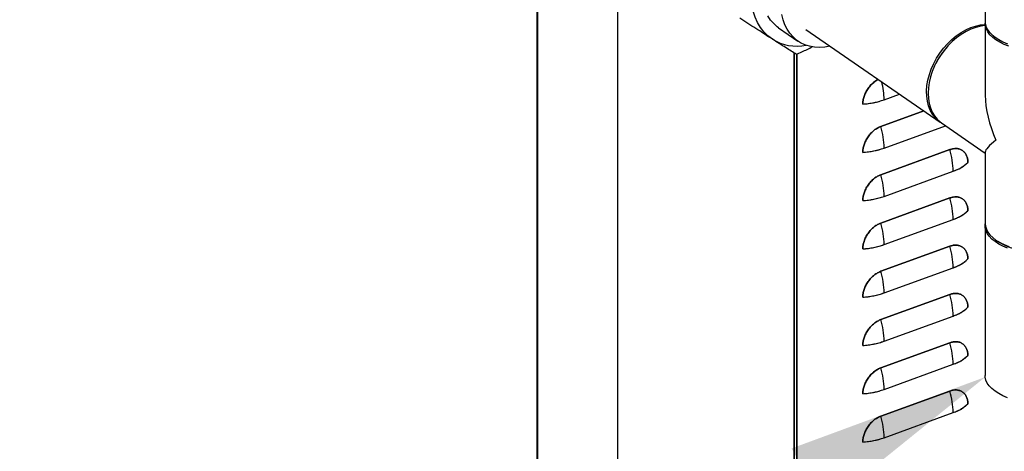
# Model space of a CAD drawing. Extents: x 13.31 to 23.28, y 4.6 to 10.16.
# Drawn here: x 16.24 to 16.67, y 7.41 to 7.6 of the extents above; entities that cross this region are included whole.
import ezdxf
from ezdxf import colors
from ezdxf.entities.mleader import LeaderData, LeaderLine
from ezdxf.math import Vec2, Vec3

# ---------------------------------------------------------------- set-up
doc = ezdxf.new("R2010")
doc.units = 0
doc.header["$LTSCALE"] = 0.2
doc.header["$MEASUREMENT"] = 0
doc.layers.add('D7', color=7, linetype='Continuous')

# ---------------------------------------------------------------- blocks, each defined once
blk = doc.blocks.new('A$C1F9836AF')
at = {"color": 7, "linetype": 'Continuous'}
for p, q in [((0.8026694564348738, 3.525601096843526), (0.8026694564348738, 2.655730738077743)), ((0.604777078824231, 2.173514265941066), (0.604777078824231, 2.887385711726619)), ((0.6049455934904877, 2.887446960369529), (0.6049455934904877, 2.173575514583977)), ((0.6404628002403818, 2.170767367352594), (0.6404628002403818, 2.884638813138147)), ((0.8027215397682035, 2.654804572020918), (0.8027215397682035, 2.623222932465457)), ((0.71143452744057, 2.652898260944634), (0.7199713632894706, 2.647026367398864)), ((0.7234469112316368, 2.6520792829594), (0.7827870282239253, 2.611263358167161)), ((0.7861289557355597, 2.644791956682994), (0.7859901984986344, 2.644639390222155)), ((0.718084370802945, 2.641890720448583), (0.718084370802945, 2.198979842641059)), ((0.7184229838722622, 2.198600484549544), (0.7184229838722622, 2.64167897623518)), ((0.7194139117807232, 2.199463079918932), (0.7194139117807232, 2.641265030922424)), ((0.7194139117807232, 2.641265030922424), (0.7194139117807232, 2.199463079918932)), ((0.7808641347556211, 2.637186876925718), (0.7807712904621305, 2.63700273015562)), ((0.7580122430350436, 2.621115509511618), (0.7648502045383303, 2.62360084726679)), ((0.7755653812973939, 2.616230625047809), (0.756565424698568, 2.609324866736799)), ((0.756565424698568, 2.609324866736799), (0.7755653812973939, 2.616230625047809)), ((0.7580122430350436, 2.599805829300387), (0.7851803266210418, 2.609680389699639)), ((0.7834453639551917, 2.61087374942449), (0.8027215397682035, 2.597615013477473)), ((0.7870838288240911, 2.599107460438535), (0.7565654246985751, 2.588015186525567)), ((0.756565424698568, 2.588015186525567), (0.7870838288240911, 2.599107460438534)), ((0.8027215397682035, 2.59802756412915), (0.8027215397682035, 2.566445924573689)), ((0.7580122430350436, 2.578496149089156), (0.7885306471605666, 2.589588423002123)), ((0.7870838288240911, 2.577797780227304), (0.756565424698568, 2.566705506314336)), ((0.7565654246985751, 2.566705506314336), (0.7870838288240911, 2.577797780227304)), ((0.7580122430350436, 2.557186468877925), (0.7885306471605666, 2.568278742790891)), ((0.8026694564348738, 2.565519758516864), (0.8026694564348738, 2.499485380965799)), ((0.8072613378962963, 2.559304222025119), (0.8081345356286782, 2.558686777987235)), ((0.8083150484368211, 2.558560891871489), (0.8081345356286782, 2.558686777987235)), ((0.7870838288240911, 2.556488100016072), (0.7565654246985751, 2.545395826103105)), ((0.7565654246985751, 2.545395826103105), (0.7870838288240911, 2.556488100016072)), ((0.7580122430350436, 2.535876788666693), (0.7885306471605666, 2.546969062579659)), ((0.7870838288240911, 2.535178419804841), (0.7565654246985751, 2.524086145891873)), ((0.7565654246985751, 2.524086145891873), (0.7870838288240911, 2.535178419804841)), ((0.7580122430350436, 2.514567108455462), (0.7885306471605666, 2.525659382368429)), ((0.7870838288240911, 2.51386873959361), (0.7565654246985751, 2.502776465680642)), ((0.7565654246985751, 2.502776465680642), (0.7870838288240911, 2.51386873959361)), ((0.7580122430350436, 2.493257428244231), (0.7885306471605666, 2.504349702157198)), ((0.7565654246985751, 2.481466785469411), (0.7870838288240911, 2.492559059382378)), ((0.7870838288240911, 2.492559059382378), (0.7565654246985751, 2.481466785469411)), ((0.7580122430350436, 2.471947748032999), (0.7885306471605666, 2.483040021945967))]:
    blk.add_line(p, q, dxfattribs=at)
at = {"color": 7, "linetype": 'Continuous', "flags": 128}
for points in [[(0.71143452744057, 2.652898260944634), (0.710839496441654, 2.653329118127084), (0.7092598244289938, 2.654713597745977), (0.7078640862360395, 2.656319019909882), (0.706665313494252, 2.658130395224613)], [(0.7341156309097094, 2.64474101532393), (0.7317893559531292, 2.644356160726868), (0.7294654917639782, 2.644223011211867), (0.7272166126589461, 2.644353927733873), (0.7250637158163222, 2.644747687960591), (0.7230269022538458, 2.64540061545888), (0.7211251891509782, 2.646306614020608), (0.7193763322905546, 2.647457224581314), (0.7177966602778874, 2.648841704200206), (0.7164009220849401, 2.65044712636411), (0.7152021493431526, 2.652258501678842), (0.7142115346706284, 2.654258917821133), (0.7134383271696514, 2.656429697444448), (0.7128897460703421, 2.658750572564326)], [(0.7086697210237141, 2.64786039136346), (0.7067069598782005, 2.64931677459143), (0.7049457243407495, 2.651036335342503), (0.7034019644331302, 2.653003501008236), (0.7020896606841127, 2.655200456631738), (0.7010206975196702, 2.657607306242674), (0.700204755635756, 2.660202253038259), (0.6996492243284145, 2.662961796778475), (0.6993591345752002, 2.665860946607884), (0.6993371134738346, 2.668873447376686), (0.6995833604508128, 2.671972017411424), (0.700095645455395, 2.675128595582034)], [(0.8027215397682035, 2.653840283826364), (0.8007030594464659, 2.653576610244635), (0.7985490010600067, 2.653044513725654), (0.796382241033438, 2.652256979239267), (0.7942281826469859, 2.651223239907276), (0.7921120802657491, 2.649955415378194), (0.7900587432553827, 2.64846836973544), (0.7880922451149424, 2.646779537229556), (0.7862356412371447, 2.644908717877559), (0.7845106986049508, 2.642877845325846), (0.782937640593584, 2.640710729698241), (0.7815349098699649, 2.638432778444065), (0.7803189521693135, 2.636070698459022), (0.779304023483899, 2.633652182971266), (0.7785020229246022, 2.631205586863622), (0.7779223532147022, 2.628759594238509), (0.7775718104515512, 2.626342882123062), (0.777454504428551, 2.623983784257214), (0.7775718104515512, 2.621709958906498), (0.7779223532147022, 2.619548064594175), (0.7785020229246022, 2.617523447554417), (0.779304023483899, 2.615659844570889), (0.7803189521693135, 2.613979104684665), (0.7815349098699649, 2.612500933034196), (0.782937640593584, 2.61124265983058), (0.7834453639551917, 2.61087374942449)], [(0.7826570159205382, 2.641717504523081), (0.7842732429461172, 2.643857379428743), (0.7860367662104899, 2.64585459802975), (0.7879269100157806, 2.647685744764075), (0.7899215141540417, 2.649329351110493), (0.7919971937154422, 2.650766147287358), (0.7941296132549276, 2.65197928817317), (0.7962937721031018, 2.652954550800226), (0.7984642974761691, 2.653680501105917), (0.8006157419486648, 2.654148627986654), (0.8027215397682035, 2.654353396434503)], [(0.8026694564348738, 2.655730738077743), (0.8027138175977093, 2.654989521778143), (0.8030191665203894, 2.653656039629993), (0.8036110750364962, 2.652346881424228), (0.8044826035598511, 2.651077395843837), (0.8056235342153748, 2.649862466446546), (0.8070204906342902, 2.648716337168719), (0.8086570947798428, 2.647652445328223), (0.810514158964768, 2.64668326408416), (0.8125699108094473, 2.645820156200489)], [(0.8131422615119526, 2.644717238549118), (0.8110449341051229, 2.645550441560134), (0.8091400715048032, 2.646492140789672), (0.8074500064833678, 2.647531295675268), (0.8059945535079329, 2.648655723075997), (0.8047907764339151, 2.649852240108658), (0.8038527884468785, 2.65110681870503), (0.8031915865983699, 2.652404750078143), (0.8028149228755019, 2.653730817169357), (0.8027226071935125, 2.654919478695182)], [(0.7837321209575201, 2.61067505081118), (0.7834454899210392, 2.610840960942953), (0.7819101336747174, 2.611926762550031), (0.7805497789627758, 2.613244265140914), (0.779380374700434, 2.614778022202325), (0.7784156310834653, 2.61651005183505), (0.7776668588487077, 2.618420047575253), (0.7771428366660054, 2.620485616469205), (0.7768497082163286, 2.622682541610194), (0.7767909101627488, 2.624985066059609), (0.7769671318586724, 2.627366194823498), (0.7773763072658504, 2.629798011344194), (0.7780136391767307, 2.63225200479642), (0.7788716554573831, 2.634699404350657), (0.7799402966514144, 2.63711151648481), (0.7812070339178838, 2.639460061389522), (0.7826570159205382, 2.641717504523081)], [(0.8125699108094473, 2.55560917663961), (0.810514158964768, 2.556472284523283), (0.8086570947798357, 2.557441465767344), (0.8070204906342902, 2.55850535760784), (0.8056235342153748, 2.559651486885667), (0.8044826035598511, 2.560866416282957), (0.8036110750364962, 2.56213590186335), (0.8030191665203894, 2.563445060069114), (0.8027138175977093, 2.564778542217264), (0.8026986082053789, 2.566120714448825), (0.8027226072007032, 2.566331017898172)], [(0.8027215397682035, 2.566445924573689), (0.8028149228755019, 2.565372169722129), (0.8031915865983699, 2.564046102630915), (0.8038527884468785, 2.562748171257802), (0.8047907764339151, 2.56149359266143), (0.8059945535079329, 2.560297075628768), (0.8074500064833678, 2.559172648228039)], [(0.8074500064833678, 2.559172648228039), (0.8091400715048032, 2.558133493342444), (0.8110449341051229, 2.557191794112907), (0.8131422615119526, 2.556358591101889)], [(0.8467877105744002, 2.558686777987235), (0.8464596642290196, 2.558460528565112), (0.8447912092952627, 2.557458375454118), (0.8429123905910778, 2.556554076613266), (0.8408460144304151, 2.55575860900549), (0.8386171638206683, 2.555081628529978), (0.8362528939889593, 2.554531352812642), (0.8337819039683332, 2.554114461455265), (0.8312341882303436, 2.553836014954191), (0.8286406725928153, 2.553699393272751), (0.8260328388223179, 2.553706254813083), (0.8234423424881747, 2.553856516285382), (0.8209006287066849, 2.554148353718924), (0.8184385504400744, 2.554578224602601), (0.8160859939832683, 2.555140910886203), (0.8138715161848005, 2.55582958232048), (0.8118219978053354, 2.556635879367121), (0.8099623172216432, 2.55755001467222), (0.8083150484368211, 2.558560891871489)], [(0.8125699108094473, 2.489574799088546), (0.810514158964768, 2.490437906972218), (0.8086570947798357, 2.491407088216279), (0.8070204906342902, 2.492470980056776), (0.8056235342153748, 2.493617109334602), (0.8044826035598511, 2.494832038731893), (0.8036110750364962, 2.496101524312285), (0.8030191665203894, 2.49741068251805), (0.8027138175977093, 2.498744164666199), (0.8026694564348738, 2.499485380965799)]]:
    blk.add_lwpolyline(points, dxfattribs=at)
at = {"color": 7, "linetype": 'Continuous'}
for centre, radius, start, end in [((0.7195480444137665, 2.665784051629107), 0.02096653326367368, 238.745375777602, 281.0096852640247), ((0.8108176271341456, 2.62207314752833), 0.03355050702997023, 137.7315512377012, 153.2257126169393), ((0.7246853201777519, 2.62085215486039), 0.03332796337624786, 0.4527509494807485, 14.14886636511175), ((0.7240542605619247, 2.620771305206382), 0.03395972688713036, 0.5807405851918988, 14.02087672940129), ((0.7464594732606606, 2.654105964196658), 0.03495477921237201, 273.517555976078, 289.2995000801916), ((0.723355678296631, 2.599407776990923), 0.03465885060282717, 0.658048907185729, 16.62666961586529), ((0.7464594732606535, 2.632796283985449), 0.03495477921239416, 273.5175559760853, 289.2995000801882), ((0.7538740824221755, 2.589190370692659), 0.03465885060280549, 0.6580489071847115, 16.6266696158735), ((0.7831151690645832, 2.606061344688265), 0.01734025812627626, 288.198295638934, 313.4714756387043), ((0.723355678296624, 2.578098096779691), 0.03465885060283085, 0.6580489071849149, 16.62666961586247), ((0.7464594732606464, 2.611486603774254), 0.03495477921243088, 273.5175559760934, 289.2995000801778), ((0.7538740824221613, 2.567880690481427), 0.03465885060281872, 0.6580489071851184, 16.62666961586922), ((0.7831151690645903, 2.584751664477023), 0.0173402581262636, 288.1982956389254, 313.4714756387154), ((0.7233556782965955, 2.55678841656845), 0.03465885060286203, 0.6580489071997758, 16.62666961586307), ((0.7464594732606464, 2.590176923563028), 0.03495477921243611, 273.5175559760918, 289.2995000801761), ((0.7538740824221613, 2.546571010270196), 0.03465885060281877, 0.6580489071858308, 16.62666961586976), ((0.7831151690645832, 2.563441984265795), 0.01734025812626808, 288.1982956389288, 313.4714756387113), ((0.7233556782966026, 2.535478736357222), 0.03465885060285714, 0.6580489071969262, 16.6266696158618), ((0.7464594732606606, 2.568867243351741), 0.03495477921238056, 273.5175559760796, 289.2995000801899), ((0.7538740824221613, 2.525261330058964), 0.03465885060281917, 0.6580489071851184, 16.62666961586897), ((0.7831151690645832, 2.542132304054565), 0.01734025812626906, 288.1982956389288, 313.471475638711), ((0.7233556782966168, 2.514169056145993), 0.03465885060284374, 0.6580489071927512, 16.62666961586479), ((0.7464594732606606, 2.547557563140511), 0.03495477921238056, 273.5175559760796, 289.2995000801899), ((0.7538740824221328, 2.503951649847728), 0.03465885060284727, 0.6580489071941761, 16.62666961586349), ((0.7831151690645903, 2.520822623843321), 0.01734025812625448, 288.1982956389169, 313.4714756387178), ((0.7233556782966168, 2.492859375934762), 0.03465885060284009, 0.6580489071913265, 16.62666961586512), ((0.7464594732606535, 2.526247882929317), 0.03495477921241905, 273.5175559760877, 289.2995000801796), ((0.7538740824221186, 2.482641969636495), 0.03465885060285884, 0.6580489071961122, 16.62666961586101), ((0.7831151690645903, 2.499512943632096), 0.01734025812626177, 288.198295638922, 313.4714756387111), ((0.7233556782966168, 2.47154969572353), 0.03465885060284118, 0.658048907192853, 16.62666961586596), ((0.7464594732606535, 2.504938202718085), 0.03495477921241861, 273.5175559760877, 289.2995000801796)]:
    blk.add_arc(centre, radius, start, end, dxfattribs=at)
for major_axis, ratio, start_param, end_param in [((-0.01615509488308042, 0.03071968505200839), 0.6099213685478441, 0.8592496382106367, 1.487817530720343), ((0.02465446023241924, 0.0129654696547683), 0.1581512959925259, 2.430045965005518, 3.058613857515203)]:
    blk.add_ellipse((0.8274611231015392, 2.610625248297303), major_axis=major_axis, ratio=ratio, start_param=start_param, end_param=end_param, dxfattribs=at)
for points, knots in [([(0.7086697210237141, 2.64786039136346), (0.7083716054095213, 2.648051754689664), (0.7070935875207631, 2.648872126862386), (0.7047080224033415, 2.650409386657346), (0.7013997121719875, 2.652550299956836), (0.6979161423410254, 2.654812363571989), (0.6954824454220407, 2.656397939533059), (0.694265479335062, 2.657190804148987)], [0, 0, 0, 0, 0.07008312265746643, 0.3004454654198343, 0.5308437411443135, 0.7653991949166276, 1, 1, 1, 1]), ([(0.7192243319470002, 2.64117787089365), (0.718490719529786, 2.641635791378396), (0.7170236631212639, 2.642551527216527), (0.7145291428835812, 2.644123912956646), (0.7117865541261175, 2.645864430691793), (0.7097086035311015, 2.647195110753593), (0.7086697210237141, 2.64786039136346)], [0, 0, 0, 0, 0.2477111816679858, 0.495365492733119, 0.7477052806358113, 1, 1, 1, 1]), ([(0.7192243319470002, 2.64117787089365), (0.7208303575629138, 2.641891793522833), (0.7232505643769649, 2.642967642123711), (0.7255751091340024, 2.644166105414549), (0.7263571086823184, 2.644569280164902)], [0, 0, 0, 0, 0.6635902380707493, 1, 1, 1, 1]), ([(0.7486041018832204, 2.619217038190589), (0.7486299297473344, 2.619746316924997), (0.7486831325545431, 2.620836577983519), (0.7491260844548684, 2.622586103473083), (0.7498605177607978, 2.624381096831923), (0.7508962273784086, 2.626119059259021), (0.7521684391837731, 2.627694911885241), (0.7535976623080565, 2.628983637985534), (0.7546993330448295, 2.629782920209244), (0.7553080167954285, 2.630055363680682), (0.7554039179453902, 2.630098288503607)], [0, 0, 0, 0, 0.1285225881834402, 0.2647436292584525, 0.4066279164340347, 0.5515231917534047, 0.6964184670727654, 0.8383027542483622, 0.9745237953233763, 1, 1, 1, 1]), ([(0.7554039179453902, 2.630098288503607), (0.7553080167954285, 2.630055363680682), (0.7546993330448295, 2.629782920209244), (0.7535976623080565, 2.628983637985533), (0.7521684391837731, 2.627694911885241), (0.7508962273784086, 2.626119059259021), (0.7498605177607978, 2.624381096831923), (0.7491260844548684, 2.622586103473084), (0.7486831325545431, 2.620836577983519), (0.7486299297473344, 2.619746316924997), (0.7486041018832204, 2.619217038190589)], [0, 0, 0, 0, 0.02547620467663706, 0.1616972457516485, 0.3035815329272385, 0.4484768082465983, 0.5933720835659673, 0.7352563707415543, 0.8714774118165612, 1, 1, 1, 1]), ([(0.7486041018832204, 2.619217038190589), (0.7494460070099969, 2.619290732149565), (0.7511297459839135, 2.619438113828243), (0.753558514806425, 2.619856022151677), (0.7558871565500489, 2.620398086071265), (0.7573038196803417, 2.620876347706231), (0.7580122430350436, 2.621115509511618)], [0, 0, 0, 0, 0.2500105009273612, 0.4999998347913692, 0.7499675209909633, 1, 1, 1, 1]), ([(0.756565424698568, 2.609324866736799), (0.7560798493226066, 2.60912072504051), (0.7550796127950896, 2.608700213639967), (0.7535958445027866, 2.607686681528529), (0.7521689463494106, 2.606381681760797), (0.7508960901722013, 2.604810339424596), (0.7498605537175642, 2.603071164940793), (0.7491260753563616, 2.601276486946967), (0.7486831346434251, 2.599526883151142), (0.7486299304299955, 2.598436631935458), (0.7486041018832204, 2.597907357979357)], [0, 0, 0, 0, 0.1165160324218046, 0.2400113297291952, 0.368640813762777, 0.4999999999999999, 0.6313591862372229, 0.7599886702708099, 0.8834839675781948, 1, 1, 1, 1]), ([(0.7486041018832204, 2.597907357979357), (0.7486299304299955, 2.598436631935458), (0.7486831346434251, 2.599526883151142), (0.7491260753563616, 2.601276486946967), (0.7498605537175642, 2.603071164940793), (0.7508960901722013, 2.604810339424596), (0.7521689463494106, 2.606381681760798), (0.7535958445027866, 2.607686681528529), (0.7550796127950896, 2.608700213639967), (0.7560798493226066, 2.60912072504051), (0.756565424698568, 2.609324866736799)], [0, 0, 0, 0, 0.1165160324218056, 0.2400113297291944, 0.3686408137627813, 0.4999999999999996, 0.6313591862372262, 0.7599886702708104, 0.8834839675782008, 1, 1, 1, 1]), ([(0.7486041018832204, 2.597907357979357), (0.7494460070099969, 2.597981051938334), (0.7511297459839135, 2.598128433617012), (0.753558514806425, 2.598546341940446), (0.7558871565500489, 2.599088405860034), (0.7573038196803417, 2.599566667494999), (0.7580122430350436, 2.599805829300387)], [0, 0, 0, 0, 0.2500105009273612, 0.4999998347913692, 0.7499675209909633, 1, 1, 1, 1]), ([(0.7950451516394459, 2.59347722502699), (0.7950193230926708, 2.593987723603195), (0.7949661188792412, 2.595039299421158), (0.7945231781663047, 2.596466919164676), (0.793788699805102, 2.597727687512895), (0.792753163350465, 2.598714106121622), (0.7914803071732557, 2.599360179278523), (0.7900534090198796, 2.599627933120937), (0.7885696407275695, 2.599562879061624), (0.7875694042000596, 2.599256294936771), (0.7870838288240911, 2.599107460438535)], [0, 0, 0, 0, 0.1165160324218019, 0.2400113297291951, 0.3686408137627792, 0.5000000000000019, 0.6313591862372244, 0.759988670270806, 0.8834839675781955, 1, 1, 1, 1]), ([(0.7870838288240911, 2.599107460438534), (0.7875694042000596, 2.599256294936771), (0.7885696407275695, 2.599562879061624), (0.7900534090198796, 2.599627933120938), (0.7914803071732557, 2.599360179278523), (0.792753163350465, 2.598714106121623), (0.793788699805102, 2.597727687512895), (0.7945231781663047, 2.596466919164676), (0.7949661188792412, 2.595039299421158), (0.7950193230926708, 2.593987723603195), (0.7950451516394459, 2.59347722502699)], [0, 0, 0, 0, 0.1165160324218042, 0.2400113297291944, 0.3686408137627757, 0.4999999999999982, 0.6313591862372208, 0.7599886702708021, 0.8834839675781951, 1, 1, 1, 1]), ([(0.7885306471605666, 2.589588423002123), (0.789204145605158, 2.589851542407519), (0.7905510854727957, 2.590377758941392), (0.7923007913058946, 2.591317976596775), (0.7938452973906642, 2.592344183994912), (0.7946451656727227, 2.593099512056423), (0.7950451516394459, 2.59347722502699)], [0, 0, 0, 0, 0.2500105009261527, 0.4999998347913386, 0.7499675209897532, 1, 1, 1, 1]), ([(0.7565654246985751, 2.588015186525567), (0.7560798493226066, 2.587811044829278), (0.7550796127950967, 2.587390533428737), (0.7535958445027866, 2.586377001317298), (0.7521689463494106, 2.585072001549566), (0.7508960901722013, 2.583500659213365), (0.7498605537175642, 2.581761484729562), (0.7491260753563616, 2.579966806735735), (0.7486831346434251, 2.578217202939911), (0.7486299304299955, 2.577126951724226), (0.7486041018832204, 2.576597677768127)], [0, 0, 0, 0, 0.1165160324218048, 0.2400113297291953, 0.368640813762777, 0.4999999999999999, 0.6313591862372228, 0.7599886702708045, 0.8834839675781979, 1, 1, 1, 1]), ([(0.7486041018832204, 2.576597677768127), (0.7486299304299955, 2.577126951724226), (0.7486831346434251, 2.578217202939911), (0.7491260753563616, 2.579966806735735), (0.7498605537175642, 2.581761484729562), (0.7508960901722013, 2.583500659213365), (0.7521689463494106, 2.585072001549566), (0.7535958445027866, 2.586377001317298), (0.7550796127950967, 2.587390533428737), (0.7560798493226066, 2.587811044829278), (0.756565424698568, 2.588015186525567)], [0, 0, 0, 0, 0.1165160324218058, 0.2400113297291949, 0.3686408137627769, 0.5, 0.6313591862372231, 0.7599886702708104, 0.8834839675782011, 1, 1, 1, 1]), ([(0.7486041018832204, 2.576597677768127), (0.7494460070099969, 2.576671371727103), (0.7511297459839135, 2.57681875340578), (0.753558514806425, 2.577236661729215), (0.7558871565500489, 2.577778725648803), (0.7573038196803417, 2.578256987283768), (0.7580122430350436, 2.578496149089156)], [0, 0, 0, 0, 0.2500105009273634, 0.499999834791365, 0.74996752099097, 1, 1, 1, 1]), ([(0.7870838288240911, 2.577797780227304), (0.7875694042000596, 2.57794661472554), (0.7885696407275695, 2.578253198850392), (0.7900534090198796, 2.578318252909705), (0.7914803071732557, 2.578050499067292), (0.792753163350465, 2.577404425910391), (0.793788699805102, 2.576418007301664), (0.7945231781663047, 2.575157238953445), (0.7949661188792412, 2.573729619209927), (0.7950193230926708, 2.572678043391964), (0.7950451516394459, 2.572167544815759)], [0, 0, 0, 0, 0.1165160324218043, 0.2400113297291949, 0.3686408137627759, 0.4999999999999979, 0.6313591862372223, 0.7599886702708059, 0.8834839675781956, 1, 1, 1, 1]), ([(0.7950451516394459, 2.572167544815759), (0.7950193230926708, 2.572678043391964), (0.7949661188792412, 2.573729619209927), (0.7945231781663047, 2.575157238953445), (0.793788699805102, 2.576418007301664), (0.792753163350465, 2.577404425910391), (0.7914803071732557, 2.578050499067292), (0.7900534090198796, 2.578318252909705), (0.7885696407275695, 2.578253198850392), (0.7875694042000596, 2.57794661472554), (0.7870838288240911, 2.577797780227304)], [0, 0, 0, 0, 0.1165160324218017, 0.2400113297291917, 0.3686408137627756, 0.5000000000000003, 0.6313591862372245, 0.7599886702708044, 0.8834839675781954, 1, 1, 1, 1]), ([(0.7885306471605666, 2.568278742790891), (0.789204145605158, 2.568541862196288), (0.7905510854727957, 2.56906807873016), (0.7923007913058946, 2.570008296385543), (0.7938452973906642, 2.571034503783681), (0.7946451656727227, 2.571789831845191), (0.7950451516394459, 2.572167544815759)], [0, 0, 0, 0, 0.2500105009261526, 0.4999998347913383, 0.7499675209897614, 1, 1, 1, 1]), ([(0.7565654246985751, 2.566705506314336), (0.7560798493226066, 2.566501364618047), (0.7550796127950967, 2.566080853217505), (0.7535958445027866, 2.565067321106067), (0.7521689463494106, 2.563762321338334), (0.7508960901722013, 2.562190979002134), (0.7498605537175642, 2.56045180451833), (0.7491260753563616, 2.558657126524504), (0.7486831346434251, 2.556907522728679), (0.7486299304299955, 2.555817271512995), (0.7486041018832204, 2.555287997556896)], [0, 0, 0, 0, 0.1165160324218049, 0.2400113297291962, 0.3686408137627778, 0.5000000000000007, 0.6313591862372234, 0.7599886702708076, 0.8834839675781979, 1, 1, 1, 1]), ([(0.7486041018832204, 2.555287997556896), (0.7486299304299955, 2.555817271512995), (0.7486831346434251, 2.556907522728679), (0.7491260753563616, 2.558657126524504), (0.7498605537175642, 2.560451804518331), (0.7508960901722013, 2.562190979002134), (0.7521689463494106, 2.563762321338334), (0.7535958445027866, 2.565067321106067), (0.7550796127950967, 2.566080853217505), (0.7560798493226066, 2.566501364618047), (0.7565654246985751, 2.566705506314336)], [0, 0, 0, 0, 0.1165160324218053, 0.240011329729194, 0.368640813762778, 0.5000000000000007, 0.6313591862372233, 0.75998867027081, 0.883483967578201, 1, 1, 1, 1]), ([(0.7486041018832204, 2.555287997556896), (0.7494460070099969, 2.555361691515872), (0.7511297459839135, 2.555509073194549), (0.753558514806425, 2.555926981517984), (0.7558871565500489, 2.556469045437572), (0.7573038196803417, 2.556947307072537), (0.7580122430350436, 2.557186468877925)], [0, 0, 0, 0, 0.2500105009273612, 0.4999998347913606, 0.7499675209909633, 1, 1, 1, 1]), ([(0.7950451516394459, 2.550857864604527), (0.7950193230926708, 2.551368363180732), (0.7949661188792412, 2.552419938998696), (0.7945231781663047, 2.553847558742214), (0.793788699805102, 2.555108327090434), (0.792753163350465, 2.556094745699159), (0.7914803071732557, 2.556740818856061), (0.7900534090198796, 2.557008572698474), (0.7885696407275695, 2.55694351863916), (0.7875694042000596, 2.556636934514309), (0.7870838288240911, 2.556488100016072)], [0, 0, 0, 0, 0.1165160324218051, 0.2400113297291928, 0.3686408137627771, 0.5000000000000001, 0.631359186237223, 0.7599886702708034, 0.8834839675781948, 1, 1, 1, 1]), ([(0.7870838288240911, 2.556488100016072), (0.7875694042000596, 2.556636934514309), (0.7885696407275695, 2.55694351863916), (0.7900534090198796, 2.557008572698474), (0.7914803071732557, 2.556740818856061), (0.792753163350465, 2.556094745699159), (0.793788699805102, 2.555108327090434), (0.7945231781663047, 2.553847558742214), (0.7949661188792412, 2.552419938998696), (0.7950193230926708, 2.551368363180732), (0.7950451516394459, 2.550857864604527)], [0, 0, 0, 0, 0.116516032421805, 0.2400113297291956, 0.3686408137627773, 0.5000000000000001, 0.631359186237223, 0.7599886702708073, 0.8834839675781949, 1, 1, 1, 1]), ([(0.7885306471605666, 2.546969062579659), (0.789204145605158, 2.547232181985057), (0.7905510854727957, 2.547758398518929), (0.7923007913058946, 2.548698616174312), (0.7938452973906642, 2.549724823572449), (0.7946451656727227, 2.550480151633959), (0.7950451516394459, 2.550857864604527)], [0, 0, 0, 0, 0.2500105009261526, 0.4999998347913383, 0.7499675209897614, 1, 1, 1, 1]), ([(0.7486041018832204, 2.533978317345664), (0.7486299304299955, 2.534507591301764), (0.7486831346434251, 2.535597842517448), (0.7491260753563616, 2.537347446313273), (0.7498605537175642, 2.5391421243071), (0.7508960901722013, 2.540881298790902), (0.7521689463494106, 2.542452641127103), (0.7535958445027866, 2.543757640894835), (0.7550796127950967, 2.544771173006273), (0.7560798493226066, 2.545191684406817), (0.7565654246985751, 2.545395826103105)], [0, 0, 0, 0, 0.1165160324218059, 0.2400113297291922, 0.3686408137627769, 0.5000000000000001, 0.6313591862372233, 0.7599886702708106, 0.8834839675782006, 1, 1, 1, 1]), ([(0.7565654246985751, 2.545395826103105), (0.7560798493226066, 2.545191684406817), (0.7550796127950967, 2.544771173006273), (0.7535958445027866, 2.543757640894835), (0.7521689463494106, 2.542452641127103), (0.7508960901722013, 2.540881298790902), (0.7498605537175642, 2.5391421243071), (0.7491260753563616, 2.537347446313273), (0.7486831346434251, 2.535597842517448), (0.7486299304299955, 2.534507591301764), (0.7486041018832204, 2.533978317345664)], [0, 0, 0, 0, 0.1165160324218049, 0.2400113297291963, 0.3686408137627767, 0.4999999999999997, 0.6313591862372226, 0.7599886702708071, 0.8834839675781948, 1, 1, 1, 1]), ([(0.7486041018832204, 2.533978317345664), (0.7494460070099969, 2.534052011304641), (0.7511297459839135, 2.534199392983318), (0.753558514806425, 2.534617301306753), (0.7558871565500489, 2.53515936522634), (0.7573038196803417, 2.535637626861305), (0.7580122430350436, 2.535876788666693)], [0, 0, 0, 0, 0.2500105009273612, 0.4999998347913606, 0.7499675209909633, 1, 1, 1, 1]), ([(0.7950451516394459, 2.529548184393296), (0.7950193230926708, 2.530058682969501), (0.7949661188792412, 2.531110258787464), (0.7945231781663047, 2.532537878530983), (0.793788699805102, 2.533798646879202), (0.792753163350465, 2.534785065487928), (0.7914803071732557, 2.53543113864483), (0.7900534090198796, 2.535698892487243), (0.7885696407275695, 2.53563383842793), (0.7875694042000596, 2.535327254303077), (0.7870838288240911, 2.535178419804841)], [0, 0, 0, 0, 0.1165160324218022, 0.2400113297291929, 0.3686408137627747, 0.5, 0.6313591862372231, 0.7599886702708036, 0.8834839675781951, 1, 1, 1, 1]), ([(0.7870838288240911, 2.535178419804841), (0.7875694042000596, 2.535327254303077), (0.7885696407275695, 2.53563383842793), (0.7900534090198796, 2.535698892487243), (0.7914803071732557, 2.53543113864483), (0.792753163350465, 2.534785065487928), (0.793788699805102, 2.533798646879202), (0.7945231781663047, 2.532537878530983), (0.7949661188792412, 2.531110258787464), (0.7950193230926708, 2.530058682969501), (0.7950451516394459, 2.529548184393296)], [0, 0, 0, 0, 0.1165160324218049, 0.2400113297291953, 0.3686408137627755, 0.4999999999999982, 0.6313591862372231, 0.7599886702708046, 0.883483967578195, 1, 1, 1, 1]), ([(0.7885306471605666, 2.525659382368429), (0.789204145605158, 2.525922501773826), (0.7905510854727957, 2.526448718307698), (0.7923007913058946, 2.527388935963081), (0.7938452973906642, 2.528415143361217), (0.7946451656727227, 2.529170471422728), (0.7950451516394459, 2.529548184393296)], [0, 0, 0, 0, 0.2500105009261526, 0.4999998347913383, 0.7499675209897614, 1, 1, 1, 1]), ([(0.7565654246985751, 2.524086145891873), (0.7560798493226066, 2.523882004195585), (0.7550796127950967, 2.523461492795043), (0.7535958445027866, 2.522447960683603), (0.7521689463494106, 2.521142960915872), (0.7508960901722013, 2.519571618579671), (0.7498605537175642, 2.517832444095868), (0.7491260753563616, 2.516037766102041), (0.7486831346434251, 2.514288162306217), (0.7486299304299955, 2.513197911090533), (0.7486041018832204, 2.512668637134433)], [0, 0, 0, 0, 0.1165160324218046, 0.2400113297291957, 0.3686408137627759, 0.4999999999999985, 0.6313591862372234, 0.759988670270805, 0.883483967578198, 1, 1, 1, 1]), ([(0.7486041018832204, 2.512668637134433), (0.7486299304299955, 2.513197911090533), (0.7486831346434251, 2.514288162306217), (0.7491260753563616, 2.516037766102041), (0.7498605537175642, 2.517832444095868), (0.7508960901722013, 2.519571618579671), (0.7521689463494106, 2.521142960915872), (0.7535958445027866, 2.522447960683603), (0.7550796127950967, 2.523461492795043), (0.7560798493226066, 2.523882004195585), (0.7565654246985751, 2.524086145891873)], [0, 0, 0, 0, 0.1165160324218053, 0.2400113297291968, 0.3686408137627782, 0.500000000000003, 0.6313591862372256, 0.7599886702708109, 0.883483967578201, 1, 1, 1, 1]), ([(0.7486041018832204, 2.512668637134433), (0.7494460070099969, 2.51274233109341), (0.7511297459839135, 2.512889712772086), (0.753558514806425, 2.513307621095521), (0.7558871565500489, 2.513849685015108), (0.7573038196803417, 2.514327946650074), (0.7580122430350436, 2.514567108455462)], [0, 0, 0, 0, 0.2500105009273612, 0.4999998347913606, 0.7499675209909633, 1, 1, 1, 1]), ([(0.7950451516394459, 2.508238504182065), (0.7950193230926708, 2.50874900275827), (0.7949661188792412, 2.509800578576233), (0.7945231781663047, 2.511228198319751), (0.793788699805102, 2.51248896666797), (0.792753163350465, 2.513475385276697), (0.7914803071732557, 2.514121458433598), (0.7900534090198796, 2.514389212276012), (0.7885696407275695, 2.514324158216699), (0.7875694042000596, 2.514017574091846), (0.7870838288240911, 2.51386873959361)], [0, 0, 0, 0, 0.1165160324218021, 0.2400113297291927, 0.3686408137627771, 0.5000000000000023, 0.6313591862372233, 0.7599886702708037, 0.8834839675781953, 1, 1, 1, 1]), ([(0.7870838288240911, 2.51386873959361), (0.7875694042000596, 2.514017574091846), (0.7885696407275695, 2.514324158216699), (0.7900534090198796, 2.514389212276012), (0.7914803071732557, 2.514121458433598), (0.792753163350465, 2.513475385276697), (0.793788699805102, 2.51248896666797), (0.7945231781663047, 2.511228198319751), (0.7949661188792412, 2.509800578576233), (0.7950193230926708, 2.50874900275827), (0.7950451516394459, 2.508238504182065)], [0, 0, 0, 0, 0.116516032421805, 0.2400113297291965, 0.3686408137627758, 0.499999999999997, 0.6313591862372224, 0.759988670270807, 0.8834839675781976, 1, 1, 1, 1]), ([(0.7885306471605666, 2.504349702157198), (0.789204145605158, 2.504612821562596), (0.7905510854727957, 2.505139038096466), (0.7923007913058946, 2.50607925575185), (0.7938452973906642, 2.507105463149987), (0.7946451656727227, 2.507860791211497), (0.7950451516394459, 2.508238504182065)], [0, 0, 0, 0, 0.2500105009261526, 0.4999998347913469, 0.7499675209897614, 1, 1, 1, 1]), ([(0.7565654246985751, 2.502776465680642), (0.7560798493226066, 2.502572323984354), (0.7550796127950967, 2.502151812583811), (0.7535958445027866, 2.501138280472373), (0.7521689463494106, 2.499833280704641), (0.7508960901722013, 2.49826193836844), (0.7498605537175642, 2.496522763884636), (0.7491260753563616, 2.49472808589081), (0.7486831346434251, 2.492978482094985), (0.7486299304299955, 2.491888230879302), (0.7486041018832204, 2.491358956923202)], [0, 0, 0, 0, 0.1165160324218047, 0.2400113297291959, 0.3686408137627761, 0.5000000000000008, 0.6313591862372235, 0.7599886702708076, 0.883483967578198, 1, 1, 1, 1]), ([(0.7486041018832204, 2.491358956923202), (0.7486299304299955, 2.491888230879302), (0.7486831346434251, 2.492978482094985), (0.7491260753563616, 2.49472808589081), (0.7498605537175642, 2.496522763884636), (0.7508960901722013, 2.49826193836844), (0.7521689463494106, 2.499833280704641), (0.7535958445027866, 2.501138280472373), (0.7550796127950967, 2.502151812583811), (0.7560798493226066, 2.502572323984353), (0.7565654246985751, 2.502776465680642)], [0, 0, 0, 0, 0.1165160324218028, 0.2400113297291919, 0.3686408137627764, 0.5000000000000019, 0.6313591862372249, 0.7599886702708094, 0.883483967578201, 1, 1, 1, 1]), ([(0.7486041018832204, 2.491358956923202), (0.7494460070099969, 2.491432650882178), (0.7511297459839135, 2.491580032560854), (0.753558514806425, 2.491997940884289), (0.7558871565500489, 2.492540004803877), (0.7573038196803417, 2.493018266438843), (0.7580122430350436, 2.493257428244231)], [0, 0, 0, 0, 0.2500105009273612, 0.4999998347913693, 0.7499675209909633, 1, 1, 1, 1]), ([(0.7950451516394459, 2.486928823970834), (0.7950193230926708, 2.487439322547038), (0.7949661188792412, 2.488490898365002), (0.7945231781663047, 2.489918518108519), (0.793788699805102, 2.491179286456739), (0.792753163350465, 2.492165705065466), (0.7914803071732557, 2.492811778222367), (0.7900534090198796, 2.493079532064781), (0.7885696407275695, 2.493014478005467), (0.7875694042000596, 2.492707893880615), (0.7870838288240911, 2.492559059382378)], [0, 0, 0, 0, 0.1165160324218072, 0.2400113297291941, 0.3686408137627804, 0.5000000000000026, 0.6313591862372264, 0.759988670270806, 0.8834839675781957, 1, 1, 1, 1]), ([(0.7870838288240911, 2.492559059382378), (0.7875694042000596, 2.492707893880615), (0.7885696407275695, 2.493014478005467), (0.7900534090198796, 2.493079532064781), (0.7914803071732557, 2.492811778222366), (0.792753163350465, 2.492165705065466), (0.793788699805102, 2.491179286456739), (0.7945231781663047, 2.489918518108519), (0.7949661188792412, 2.488490898365002), (0.7950193230926708, 2.487439322547038), (0.7950451516394459, 2.486928823970834)], [0, 0, 0, 0, 0.1165160324218039, 0.2400113297291944, 0.3686408137627738, 0.4999999999999958, 0.63135918623722, 0.7599886702708061, 0.88348396757819, 1, 1, 1, 1]), ([(0.7885306471605666, 2.483040021945967), (0.789204145605158, 2.483303141351364), (0.7905510854727957, 2.483829357885234), (0.7923007913058946, 2.484769575540619), (0.7938452973906642, 2.485795782938755), (0.7946451656727227, 2.486551111000265), (0.7950451516394459, 2.486928823970834)], [0, 0, 0, 0, 0.2500105009261594, 0.499999834791343, 0.7499675209897556, 1, 1, 1, 1]), ([(0.7486041018832204, 2.47004927671197), (0.7486299304299955, 2.470578550668071), (0.7486831346434251, 2.471668801883753), (0.7491260753563616, 2.473418405679579), (0.7498605537175642, 2.475213083673406), (0.7508960901722013, 2.476952258157208), (0.7521689463494106, 2.47852360049341), (0.7535958445027866, 2.479828600261142), (0.7550796127950967, 2.48084213237258), (0.7560798493226066, 2.481262643773123), (0.7565654246985751, 2.481466785469411)], [0, 0, 0, 0, 0.1165160324218085, 0.2400113297291917, 0.3686408137627761, 0.5000000000000013, 0.6313591862372242, 0.7599886702708097, 0.8834839675782011, 1, 1, 1, 1]), ([(0.7565654246985751, 2.481466785469411), (0.7560798493226066, 2.481262643773123), (0.7550796127950967, 2.48084213237258), (0.7535958445027866, 2.479828600261142), (0.7521689463494106, 2.47852360049341), (0.7508960901722013, 2.476952258157208), (0.7498605537175642, 2.475213083673405), (0.7491260753563616, 2.473418405679579), (0.7486831346434251, 2.471668801883753), (0.7486299304299955, 2.470578550668071), (0.7486041018832204, 2.47004927671197)], [0, 0, 0, 0, 0.1165160324218049, 0.2400113297291953, 0.3686408137627755, 0.4999999999999982, 0.6313591862372231, 0.7599886702708074, 0.8834839675781921, 1, 1, 1, 1]), ([(0.7486041018832204, 2.47004927671197), (0.7494460070099969, 2.470122970670946), (0.7511297459839135, 2.470270352349623), (0.753558514806425, 2.470688260673058), (0.7558871565500489, 2.471230324592646), (0.7573038196803417, 2.471708586227612), (0.7580122430350436, 2.471947748032999)], [0, 0, 0, 0, 0.2500105009273611, 0.4999998347913691, 0.7499675209909632, 0.9999999999999999, 0.9999999999999999, 0.9999999999999999, 0.9999999999999999])]:
    blk.add_open_spline(points, degree=3, knots=knots, dxfattribs=at)

msp = doc.modelspace()

# ---------------------------------------------------------------- block references
at = {"layer": 'D7', "color": 7, "linetype": 'Continuous'}
msp.add_blockref('A$C1F9836AF', (15.86353936175503, 4.941533529173091), dxfattribs=at)

# ---------------------------------------------------------------- leaders
at = {"color": 7, "linetype": 'Continuous'}
ml = msp.add_multileader_mtext('Standard', dxfattribs=at)
ml.set_content('', color=7)
ml.set_leader_properties()
ml.build(insert=Vec2(0, 0))
ml.multileader.update_dxf_attribs({"text_right_attachment_type": 6, "dogleg_length": 0.36, "arrow_head_size": 0.09})
ctx = ml.context
ctx.base_point, ctx.char_height, ctx.arrow_head_size, ctx.landing_gap_size, ctx.plane_origin = Vec3(15.69001936940167, 6.742300484204145), 0.18, 0.09, 0.09, Vec3(16.21094373299492, 7.202835179989401)
ctx.right_attachment, ctx.text_align_type = 6, 2
notes = []
notes.append((ctx, [(0, (1, 1, 0), (15.9274117302307, 6.652300484204146), (-1, 0), 0.05739236082903132, [(0, [(16.92204413054004, 7.609728859268824)], 0, [])])]))
ctx.mtext.insert, ctx.mtext.alignment, ctx.mtext.flow_direction = Vec3(15.78001936940167, 6.832300484204145), 3, 5
ml = msp.add_multileader_mtext('Standard', dxfattribs=at)
ml.set_content('', color=7)
ml.set_leader_properties()
ml.build(insert=Vec2(0, 0))
ml.multileader.update_dxf_attribs({"text_right_attachment_type": 6, "dogleg_length": 0.36, "arrow_head_size": 0.09})
ctx = ml.context
ctx.base_point, ctx.char_height, ctx.arrow_head_size, ctx.landing_gap_size, ctx.plane_origin = Vec3(15.47424011199305, 6.989008854928697), 0.18, 0.09, 0.09, Vec3(15.89992909379136, 7.734652862857745)
ctx.right_attachment, ctx.text_align_type = 6, 2
notes.append((ctx, [(0, (1, 1, 0), (15.71163247282208, 6.899008854928697), (-1, 0), 0.05739236082903132, [(0, [(16.66625317935274, 7.44027769383929)], 0, [])])]))
ctx.mtext.insert, ctx.mtext.alignment, ctx.mtext.flow_direction = Vec3(15.56424011199305, 7.079008854928697), 3, 5
for ctx, leaders in notes:
    for number, flags, end, landing, length, lines in leaders:
        leader = LeaderData()
        leader.index, (leader.has_last_leader_line, leader.has_dogleg_vector, leader.attachment_direction) = number, flags
        leader.last_leader_point, leader.dogleg_vector, leader.dogleg_length = Vec3(end), Vec3(landing), length
        for number, points, colour, breaks in lines:
            line = LeaderLine()
            line.index, line.vertices, line.color, line.breaks = number, Vec3.list(points), colors.encode_raw_color(colour), breaks
            leader.lines.append(line)
        ctx.leaders.append(leader)

doc.saveas('drawing.dxf')
